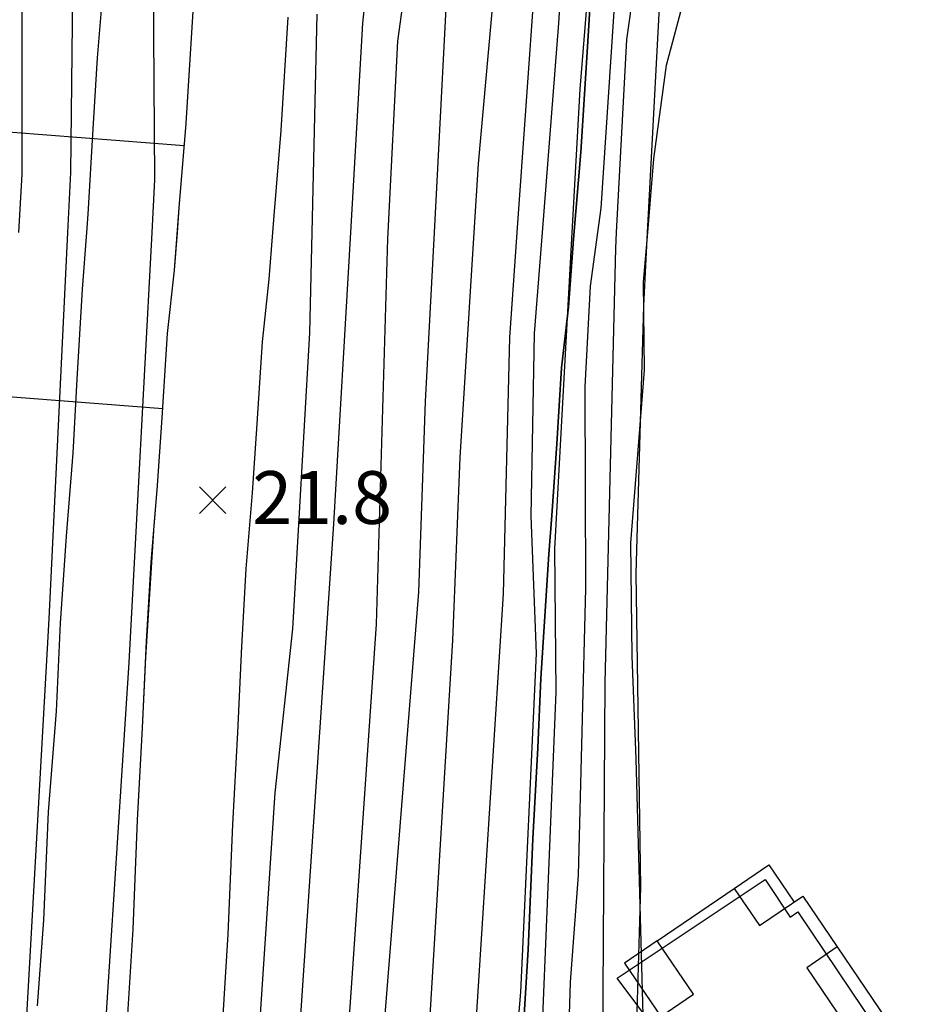
# Model space of a CAD drawing. Extents: x 206343 to 208636, y 443774 to 445336.
# Drawn here: x 206751 to 206785, y 445010 to 445047 of the extents above; entities that cross this region are included whole.
import ezdxf

# ---------------------------------------------------------------- set-up
doc = ezdxf.new("R2010")
doc.units = 0
doc.header["$MEASUREMENT"] = 0
doc.linetypes.add('HIDDEN', pattern=[0.375, 0.25, -0.125])
for name, color, linetype in [('APT', 252, 'CONTINUOUS'), ('APT-1', 252, 'CONTINUOUS'), ('APT-3', 252, 'CONTINUOUS'), ('h1정거장', 252, 'CONTINUOUS'), ('피로티', 252, 'HIDDEN'), ('하남미사_p_계획선09-08015', 7, 'CONTINUOUS'), ('현황', 8, 'CONTINUOUS')]:
    doc.layers.add(name, color=color, linetype=linetype)
doc.styles.add('GHS', font='txt')

# ---------------------------------------------------------------- blocks, each defined once
blk = doc.blocks.new('A$C5F8C0A94')
at = {"layer": 'APT-1'}
for points in [[(-131952, 44506), (-134878, 42522), (-133923, 41115), (-135566, 40001), (-134261, 38077), (-133102, 38862), (-129944, 34208), (-128070, 35479), (-127152, 34126), (-123217, 36795), (-124626, 38873), (-123137, 39883), (-125203, 42929), (-126940, 41750), (-128425, 43938), (-130577, 42479)], [(-125667, 35134), (-121529, 37941), (-120140, 35893), (-117905, 37408), (-116364, 35137), (-114875, 36147), (-112809, 33102), (-114215, 32147), (-112646, 29834), (-116412, 27280), (-116589, 26357), (-119992, 27009), (-119540, 29366), (-119738, 29404), (-122472, 33434), (-123792, 32539), (-125588, 35187)], [(-128268, 21558), (-125461, 17420), (-123413, 18810), (-121897, 16575), (-119626, 18116), (-118615, 16627), (-115570, 18693), (-116524, 20099), (-114211, 21669), (-116765, 25434), (-116589, 26357), (-119992, 27009), (-120443, 24652), (-120641, 24690), (-124671, 21956), (-125567, 23276), (-128215, 21479)], [(-137573, 15173), (-139558, 18098), (-138151, 19053), (-139265, 20695), (-137341, 22001), (-136555, 20842), (-131900, 24000), (-130629, 22125), (-129276, 23043), (-126606, 19108), (-128684, 17699), (-127673, 16210), (-130718, 14144), (-131897, 15882), (-134086, 14397), (-135546, 16548)]]:
    blk.add_lwpolyline(points, close=True, dxfattribs=at)
at = {"layer": 'APT-3'}
for p, q in [((-125356, 31479), (-124157, 29712)), ((-123095, 25160), (-122192, 29874)), ((-122192, 29874), (-120443, 24652)), ((-126851, 26710), (-126254, 29823)), ((-125694, 29716), (-124211, 29431)), ((-124861, 26038), (-124157, 29712)), ((-123095, 25160), (-119540, 29366)), ((-126552, 28266), (-124509, 27875)), ((-126291, 26602), (-124808, 26318)), ((-126629, 24839), (-124861, 26038))]:
    blk.add_line(p, q, dxfattribs=at)
for points in [[(-131952, 44506), (-130711, 45348), (-129336, 43321)], [(-128425, 43938), (-127350, 44668), (-125865, 42479)], [(-134878, 42522), (-136189, 41632), (-135235, 40225)], [(-123137, 39883), (-122362, 38741), (-122776, 38460), (-122141, 37525), (-123217, 36795)], [(-121529, 37941), (-120288, 38783), (-118898, 36735)], [(-134261, 38077), (-131103, 33422), (-129944, 34208)], [(-117905, 37408), (-116829, 38138), (-115288, 35866)], [(-119992, 27009), (-119540, 29366), (-122192, 29874), (-121870, 31553), (-121408, 31866), (-122472, 33434), (-123792, 32539), (-125588, 35187), (-127152, 34126)], [(-127152, 34126), (-125356, 31479), (-125694, 29716), (-126958, 29958), (-127962, 29276), (-128236, 27849), (-127554, 26844), (-126291, 26602), (-126629, 24839), (-129276, 23043)], [(-130676, 27443), (-133033, 27894), (-132459, 30890), (-136034, 31575), (-135763, 32989), (-129909, 31867), (-130158, 30571), (-130079, 30556)], [(-112809, 33102), (-112034, 31960), (-112448, 31679), (-111653, 30508), (-112646, 29834), (-111886, 28713), (-115186, 26474), (-115258, 26102), (-116589, 26357)], [(-132640, 27819), (-132066, 30815), (-132459, 30890)], [(-129576, 27232), (-130755, 27458), (-130158, 30571), (-128979, 30345)], [(-127554, 26844), (-129576, 27232), (-128979, 30345), (-126958, 29958)], [(-119992, 27009), (-120443, 24652), (-123095, 25160), (-123417, 23482), (-123103, 23020), (-124671, 21956), (-125567, 23276), (-128215, 21479), (-129276, 23043)], [(-115570, 18693), (-114428, 19467), (-114708, 19881), (-113537, 20675), (-114211, 21669), (-113090, 22429), (-115329, 25730), (-115258, 26102), (-116589, 26357)], [(-137341, 22001), (-132686, 25158), (-131900, 24000)], [(-139558, 18098), (-140448, 19410), (-139041, 20364)], [(-127673, 16210), (-126531, 16984), (-126812, 17398), (-125877, 18033), (-126606, 19108)], [(-125461, 17420), (-124619, 16179), (-122571, 17568)], [(-121897, 16575), (-121167, 15499), (-118896, 17040)], [(-137573, 15173), (-136731, 13932), (-134704, 15307)], [(-134086, 14397), (-133356, 13321), (-131168, 14806)]]:
    blk.add_lwpolyline(points, dxfattribs=at)
blk = doc.blocks.new('A$C0A8D15E0')
at = {"layer": 'APT-1'}
for points in [[(-176696, 40202), (-171009, 44334), (-180046, 56772), (-186931, 51770), (-180086, 42349), (-178888, 43219)], [(-177302, 30862), (-175180, 27941), (-172656, 29775), (-171686, 28440), (-162269, 35282), (-165384, 39570), (-166800, 38541), (-171009, 44334), (-176850, 40090), (-173772, 35855), (-175301, 34744), (-174146, 33154)], [(-186637, 17553), (-191639, 24438), (-182218, 31282), (-181348, 30085), (-178330, 32278), (-175180, 27941), (-175026, 28053), (-174044, 26702)]]:
    blk.add_lwpolyline(points, close=True, dxfattribs=at)
at = {"layer": 'APT-3'}
for p, q in [((-180161, 37264), (-178154, 38722)), ((-178154, 38722), (-178574, 35080)), ((-180437, 37644, 0), (-182864, 35881)), ((-180437, 37644, 0), (-180428, 35080)), ((-180161, 37264), (-176567, 36537)), ((-181651, 36762), (-180428, 35080)), ((-181651, 36762), (-181641, 34198)), ((-179214, 35961), (-181641, 34198)), ((-178368, 34796), (-178574, 35080)), ((-180795, 33033), (-178368, 34796)), ((-171774, 28562), (-174144, 26839))]:
    blk.add_line(p, q, dxfattribs=at)
for points in [[(-171009, 44334), (-169957, 45098), (-173407, 49847), (-173003, 50141), (-176859, 55448), (-177263, 55154), (-178994, 57537), (-180046, 56772)], [(-186931, 51770), (-187982, 51006), (-184411, 46091), (-184816, 45797), (-181542, 41291), (-180086, 42349)], [(-171009, 44334), (-169957, 45098), (-167808, 42141), (-167485, 42376), (-165425, 39541), (-164292, 40364), (-161177, 36076), (-162269, 35282), (-161593, 34352), (-164161, 32486), (-163926, 32162), (-169229, 28309), (-169523, 28714), (-171069, 27591), (-171686, 28440)], [(-185227, 39133), (-185450, 39440), (-189673, 36372), (-190861, 38006), (-189453, 39029), (-189112, 38560), (-186297, 40605), (-186638, 41075), (-184211, 42838), (-182800, 40896)], [(-186403, 40751), (-183976, 42514)], [(-182559, 31752), (-180795, 33033), (-183816, 37191), (-181389, 38955), (-180802, 38146), (-178795, 39603), (-180547, 42014)], [(-184522, 38162), (-185227, 39133), (-182800, 40896), (-182095, 39926)], [(-183816, 37191), (-184522, 38162), (-182095, 39926), (-181389, 38955)], [(-191639, 24438), (-192403, 25489), (-187488, 29060), (-187782, 29465), (-183276, 32739), (-182218, 31282)], [(-174044, 26702), (-173280, 25650), (-178183, 22088), (-177889, 21684), (-183196, 17828), (-183490, 18232), (-185872, 16501), (-186637, 17553)]]:
    blk.add_lwpolyline(points, dxfattribs=at)
blk.add_lwpolyline([(-180802, 38146), (-178795, 39603), (-176567, 36537), (-178574, 35080)], close=True, dxfattribs=at)
blk.add_point((-178655, 35021), dxfattribs=at)
at = {"layer": '피로티', "ltscale": 3}
for p, q in [((-180046, 56772), (-176696, 40202)), ((-171009, 44334), (-186931, 51770)), ((-171774, 28562), (-171009, 44334)), ((-176850, 40090), (-162269, 35282)), ((-178330, 32278), (-186637, 17553)), ((-191639, 24438), (-174044, 26702))]:
    blk.add_line(p, q, dxfattribs=at)

msp = doc.modelspace()

# ---------------------------------------------------------------- linework, layer by layer
at = {"layer": 'h1정거장'}
msp.add_lwpolyline([(206774.868, 445009.129), (206773.388, 445011.119), (206778.988, 445014.859), (206779.938, 445013.439), (206780.238, 445013.639), (206784.688, 445006.999)], dxfattribs=at)
at = {"layer": '하남미사_p_계획선09-08015', "color": 88, "flags": 128}
for points in [[(206772.488, 445050.188), (206772.279, 445046.825), (206771.999, 445042.424), (206771.732, 445039.125), (206771.531, 445036.547), (206771.276, 445034.252), (206771.095, 445031.368), (206770.905, 445028.652), (206770.785, 445027.197), (206770.49, 445022.476), (206770.369, 445019.857), (206770.181, 445016.399), (206770.008, 445012.205), (206769.738, 445007.848)], [(206769.738, 445007.848), (206770.008, 445012.205), (206770.181, 445016.399), (206770.369, 445019.857), (206770.49, 445022.476), (206770.785, 445027.197), (206770.905, 445028.652), (206771.095, 445031.368), (206771.276, 445034.252), (206771.531, 445036.547), (206771.732, 445039.125), (206771.999, 445042.424), (206772.279, 445046.825), (206772.488, 445050.188)], [(206754.777, 445008.942), (206755.027, 445012.979), (206755.198, 445017.115), (206755.388, 445020.609), (206755.511, 445023.289), (206755.823, 445028.28), (206755.948, 445029.79), (206756.128, 445032.363), (206756.329, 445035.552), (206756.596, 445037.957), (206756.778, 445040.311), (206757.037, 445043.505), (206757.308, 445047.767)], [(206754.777, 445008.942), (206755.027, 445012.979), (206755.198, 445017.115), (206755.388, 445020.609), (206755.511, 445023.289), (206755.823, 445028.28), (206755.948, 445029.79), (206756.128, 445032.363), (206756.329, 445035.552), (206756.596, 445037.957), (206756.778, 445040.311), (206757.037, 445043.505), (206757.308, 445047.767)], [(206717.902, 445045.713), (206756.97, 445042.679)], [(206717.902, 445045.713), (206756.97, 445042.679)], [(206717.255, 445035.733), (206756.15, 445032.713)], [(206717.255, 445035.733), (206756.15, 445032.713)]]:
    msp.add_lwpolyline(points, dxfattribs=at)
at = {"layer": '현황', "linetype": 'Continuous'}
for points, elevation in [([(206797.65, 445212.21), (206793.036, 445202.097), (206785.086, 445185.437), (206783.336, 445181.067), (206778.466, 445170.457), (206776.546, 445165.687), (206774.006, 445160.087), (206773.116, 445157.527), (206769.686, 445146.227), (206769.206, 445145.077), (206767.866, 445140.327), (206766.596, 445135.407), (206765.066, 445130.707), (206762.676, 445121.997), (206761.106, 445115.447), (206759.336, 445107.327), (206758.046, 445098.527), (206755.306, 445081.007), (206753.456, 445063.347), (206752.796, 445054.107), (206752.656, 445041.657), (206752.546, 445039.377)], 20), ([(206797.65, 445212.21), (206793.036, 445202.097), (206785.086, 445185.437), (206783.336, 445181.067), (206778.466, 445170.457), (206776.546, 445165.687), (206774.006, 445160.087), (206773.116, 445157.527), (206769.686, 445146.227), (206769.206, 445145.077), (206767.866, 445140.327), (206766.596, 445135.407), (206765.066, 445130.707), (206762.676, 445121.997), (206761.106, 445115.447), (206759.336, 445107.327), (206758.046, 445098.527), (206755.306, 445081.007), (206753.456, 445063.347), (206752.796, 445054.107), (206752.656, 445041.657), (206752.546, 445039.377)], 20), ([(206810.196, 445209.68), (206810.036, 445209.397), (206806.406, 445202.317), (206804.836, 445198.947), (206802.866, 445195.307), (206800.746, 445190.657), (206794.816, 445178.887), (206792.776, 445173.907), (206790.806, 445168.617), (206788.596, 445163.647), (206787.436, 445160.347), (206785.876, 445156.647), (206783.386, 445149.747), (206781.116, 445142.837), (206780.106, 445138.507), (206778.196, 445132.107), (206772.996, 445112.857), (206771.216, 445104.107), (206769.906, 445093.307), (206766.876, 445074.537), (206765.496, 445063.867), (206763.726, 445047.317), (206763.266, 445039.377)], 20), ([(206810.196, 445209.68), (206810.036, 445209.397), (206806.406, 445202.317), (206804.836, 445198.947), (206802.866, 445195.307), (206800.746, 445190.657), (206794.816, 445178.887), (206792.776, 445173.907), (206790.806, 445168.617), (206788.596, 445163.647), (206787.436, 445160.347), (206785.876, 445156.647), (206783.386, 445149.747), (206781.116, 445142.837), (206780.106, 445138.507), (206778.196, 445132.107), (206772.996, 445112.857), (206771.216, 445104.107), (206769.906, 445093.307), (206766.876, 445074.537), (206765.496, 445063.867), (206763.726, 445047.317), (206763.266, 445039.377)], 20), ([(206810.196, 445202.486), (206805.486, 445193.877), (206799.236, 445180.427), (206794.646, 445169.037), (206793.146, 445165.947), (206790.276, 445159.087), (206789.316, 445156.497), (206784.786, 445142.837), (206782.646, 445135.547), (206781.406, 445130.877), (206780.106, 445126.827), (206778.426, 445120.517), (206777.576, 445116.677), (206776.426, 445112.467), (206774.776, 445105.277), (206774.046, 445100.507), (206772.176, 445090.837), (206770.796, 445081.867), (206769.736, 445072.577), (206767.456, 445054.617), (206767.066, 445051.297), (206766.441, 445039.377)], 18), ([(206810.196, 445202.486), (206805.486, 445193.877), (206799.236, 445180.427), (206794.646, 445169.037), (206793.146, 445165.947), (206790.276, 445159.087), (206789.316, 445156.497), (206784.786, 445142.837), (206782.646, 445135.547), (206781.406, 445130.877), (206780.106, 445126.827), (206778.426, 445120.517), (206777.576, 445116.677), (206776.426, 445112.467), (206774.776, 445105.277), (206774.046, 445100.507), (206772.176, 445090.837), (206770.796, 445081.867), (206769.736, 445072.577), (206767.456, 445054.617), (206767.066, 445051.297), (206766.441, 445039.377)], 18), ([(206771.676, 445039.377), (206771.976, 445044.817), (206773.176, 445059.617)], 16), ([(206771.676, 445039.377), (206771.976, 445044.817), (206773.176, 445059.617)], 16), ([(206766.706, 445058.667), (206765.056, 445046.637), (206764.688, 445039.377)], 19), ([(206766.706, 445058.667), (206765.056, 445046.637), (206764.688, 445039.377)], 19), ([(206767.962, 445039.377), (206768.126, 445041.987), (206769.646, 445058.877)], 17), ([(206767.962, 445039.377), (206768.126, 445041.987), (206769.646, 445058.877)], 17), ([(206773.716, 445054.657), (206772.766, 445040.307), (206772.637, 445039.377)], 17), ([(206773.716, 445054.657), (206772.766, 445040.307), (206772.637, 445039.377)], 17), ([(206774.543, 445039.377), (206774.776, 445042.177), (206775.256, 445045.717), (206777.056, 445052.497)], 19), ([(206774.543, 445039.377), (206774.776, 445042.177), (206775.256, 445045.717), (206777.056, 445052.497)], 19), ([(206773.357, 445039.377), (206773.746, 445046.697), (206774.296, 445050.537)], 18), ([(206773.357, 445039.377), (206773.746, 445046.697), (206774.296, 445050.537)], 18), ([(206770.266, 445048.997), (206769.58, 445039.377)], 16), ([(206770.266, 445048.997), (206769.58, 445039.377)], 16), ([(206755.749, 445039.377), (206755.856, 445041.377), (206755.806, 445048.777)], 21), ([(206755.749, 445039.377), (206755.856, 445041.377), (206755.806, 445048.777)], 21), ([(206750.691, 445039.377), (206750.826, 445041.597), (206750.826, 445047.987)], 19), ([(206750.691, 445039.377), (206750.826, 445041.597), (206750.826, 445047.987)], 19), ([(206761.814, 445039.377), (206762.006, 445047.657)], 21), ([(206761.814, 445039.377), (206762.006, 445047.657)], 21), ([(206752.546, 445039.377), (206751.836, 445024.737), (206750.636, 445003.407), (206750.466, 444999.447), (206748.846, 444976.777), (206747.206, 444955.597), (206745.396, 444933.517), (206743.736, 444912.677), (206741.746, 444891.847), (206740.676, 444879.857), (206739.336, 444868.577), (206739.186, 444866.889)], 20), ([(206752.546, 445039.377), (206751.836, 445024.737), (206750.636, 445003.407), (206750.466, 444999.447), (206748.846, 444976.777), (206747.206, 444955.597), (206745.396, 444933.517), (206743.736, 444912.677), (206741.746, 444891.847), (206740.676, 444879.857), (206739.336, 444868.577), (206739.186, 444866.889)], 20), ([(206752.546, 445039.377), (206751.836, 445024.737), (206750.636, 445003.407), (206750.466, 444999.447), (206748.846, 444976.777), (206747.206, 444955.597), (206745.396, 444933.517), (206743.736, 444912.677), (206741.746, 444891.847), (206740.676, 444879.857), (206739.336, 444868.577), (206739.186, 444866.889)], 20), ([(206752.546, 445039.377), (206751.836, 445024.737), (206750.636, 445003.407), (206750.466, 444999.447), (206748.846, 444976.777), (206747.206, 444955.597), (206745.396, 444933.517), (206743.736, 444912.677), (206741.746, 444891.847), (206740.676, 444879.857), (206739.336, 444868.577), (206739.186, 444866.889)], 20), ([(206742.247, 444866.895), (206743.376, 444876.507), (206745.226, 444897.627), (206746.516, 444909.967), (206747.596, 444925.947), (206749.096, 444947.927), (206751.136, 444969.107), (206751.786, 444979.337), (206753.486, 445001.607), (206754.876, 445023.087), (206755.749, 445039.377)], 21), ([(206742.247, 444866.895), (206743.376, 444876.507), (206745.226, 444897.627), (206746.516, 444909.967), (206747.596, 444925.947), (206749.096, 444947.927), (206751.136, 444969.107), (206751.786, 444979.337), (206753.486, 445001.607), (206754.876, 445023.087), (206755.749, 445039.377)], 21), ([(206742.247, 444866.895), (206743.376, 444876.507), (206745.226, 444897.627), (206746.516, 444909.967), (206747.596, 444925.947), (206749.096, 444947.927), (206751.136, 444969.107), (206751.786, 444979.337), (206753.486, 445001.607), (206754.876, 445023.087), (206755.749, 445039.377)], 21), ([(206742.247, 444866.895), (206743.376, 444876.507), (206745.226, 444897.627), (206746.516, 444909.967), (206747.596, 444925.947), (206749.096, 444947.927), (206751.136, 444969.107), (206751.786, 444979.337), (206753.486, 445001.607), (206754.876, 445023.087), (206755.749, 445039.377)], 21), ([(206751.51, 444866.911), (206751.246, 444868.517), (206750.816, 444877.517), (206750.766, 444881.577), (206751.216, 444889.807), (206751.596, 444893.787), (206751.686, 444898.207), (206752.236, 444905.007), (206752.456, 444909.157), (206752.516, 444914.367), (206752.966, 444921.687), (206753.356, 444925.477), (206753.716, 444935.537), (206754.206, 444942.927), (206756.156, 444962.277), (206757.596, 444977.037), (206758.146, 444989.007), (206759.646, 445006.507), (206760.416, 445018.147), (206761.086, 445024.367), (206761.726, 445035.577), (206761.814, 445039.377)], 21), ([(206751.51, 444866.911), (206751.246, 444868.517), (206750.816, 444877.517), (206750.766, 444881.577), (206751.216, 444889.807), (206751.596, 444893.787), (206751.686, 444898.207), (206752.236, 444905.007), (206752.456, 444909.157), (206752.516, 444914.367), (206752.966, 444921.687), (206753.356, 444925.477), (206753.716, 444935.537), (206754.206, 444942.927), (206756.156, 444962.277), (206757.596, 444977.037), (206758.146, 444989.007), (206759.646, 445006.507), (206760.416, 445018.147), (206761.086, 445024.367), (206761.726, 445035.577), (206761.814, 445039.377)], 21), ([(206751.51, 444866.911), (206751.246, 444868.517), (206750.816, 444877.517), (206750.766, 444881.577), (206751.216, 444889.807), (206751.596, 444893.787), (206751.686, 444898.207), (206752.236, 444905.007), (206752.456, 444909.157), (206752.516, 444914.367), (206752.966, 444921.687), (206753.356, 444925.477), (206753.716, 444935.537), (206754.206, 444942.927), (206756.156, 444962.277), (206757.596, 444977.037), (206758.146, 444989.007), (206759.646, 445006.507), (206760.416, 445018.147), (206761.086, 445024.367), (206761.726, 445035.577), (206761.814, 445039.377)], 21), ([(206751.51, 444866.911), (206751.246, 444868.517), (206750.816, 444877.517), (206750.766, 444881.577), (206751.216, 444889.807), (206751.596, 444893.787), (206751.686, 444898.207), (206752.236, 444905.007), (206752.456, 444909.157), (206752.516, 444914.367), (206752.966, 444921.687), (206753.356, 444925.477), (206753.716, 444935.537), (206754.206, 444942.927), (206756.156, 444962.277), (206757.596, 444977.037), (206758.146, 444989.007), (206759.646, 445006.507), (206760.416, 445018.147), (206761.086, 445024.367), (206761.726, 445035.577), (206761.814, 445039.377)], 21), ([(206763.266, 445039.377), (206762.626, 445028.337), (206761.096, 445005.577), (206760.736, 444999.887), (206759.886, 444992.007), (206759.046, 444981.057), (206758.796, 444973.967), (206756.346, 444950.987), (206756.066, 444948.217), (206755.896, 444939.327), (206755.706, 444935.377), (206754.306, 444919.767), (206753.916, 444912.887), (206752.816, 444899.447), (206752.616, 444890.937), (206752.026, 444881.857), (206751.816, 444874.037), (206751.886, 444870.757), (206752.201, 444866.912)], 20), ([(206763.266, 445039.377), (206762.626, 445028.337), (206761.096, 445005.577), (206760.736, 444999.887), (206759.886, 444992.007), (206759.046, 444981.057), (206758.796, 444973.967), (206756.346, 444950.987), (206756.066, 444948.217), (206755.896, 444939.327), (206755.706, 444935.377), (206754.306, 444919.767), (206753.916, 444912.887), (206752.816, 444899.447), (206752.616, 444890.937), (206752.026, 444881.857), (206751.816, 444874.037), (206751.886, 444870.757), (206752.201, 444866.912)], 20), ([(206763.266, 445039.377), (206762.626, 445028.337), (206761.096, 445005.577), (206760.736, 444999.887), (206759.886, 444992.007), (206759.046, 444981.057), (206758.796, 444973.967), (206756.346, 444950.987), (206756.066, 444948.217), (206755.896, 444939.327), (206755.706, 444935.377), (206754.306, 444919.767), (206753.916, 444912.887), (206752.816, 444899.447), (206752.616, 444890.937), (206752.026, 444881.857), (206751.816, 444874.037), (206751.886, 444870.757), (206752.201, 444866.912)], 20), ([(206763.266, 445039.377), (206762.626, 445028.337), (206761.096, 445005.577), (206760.736, 444999.887), (206759.886, 444992.007), (206759.046, 444981.057), (206758.796, 444973.967), (206756.346, 444950.987), (206756.066, 444948.217), (206755.896, 444939.327), (206755.706, 444935.377), (206754.306, 444919.767), (206753.916, 444912.887), (206752.816, 444899.447), (206752.616, 444890.937), (206752.026, 444881.857), (206751.816, 444874.037), (206751.886, 444870.757), (206752.201, 444866.912)], 20), ([(206764.688, 445039.377), (206764.676, 445039.137), (206764.246, 445024.537), (206762.836, 445004.147), (206762.046, 444995.027), (206761.056, 444986.027), (206760.156, 444972.197), (206758.906, 444960.417), (206757.696, 444938.377), (206757.206, 444931.027), (206756.826, 444921.627), (206755.416, 444899.907), (206754.456, 444879.497), (206754.116, 444872.407), (206754.081, 444866.916)], 19), ([(206764.688, 445039.377), (206764.676, 445039.137), (206764.246, 445024.537), (206762.836, 445004.147), (206762.046, 444995.027), (206761.056, 444986.027), (206760.156, 444972.197), (206758.906, 444960.417), (206757.696, 444938.377), (206757.206, 444931.027), (206756.826, 444921.627), (206755.416, 444899.907), (206754.456, 444879.497), (206754.116, 444872.407), (206754.081, 444866.916)], 19), ([(206764.688, 445039.377), (206764.676, 445039.137), (206764.246, 445024.537), (206762.836, 445004.147), (206762.046, 444995.027), (206761.056, 444986.027), (206760.156, 444972.197), (206758.906, 444960.417), (206757.696, 444938.377), (206757.206, 444931.027), (206756.826, 444921.627), (206755.416, 444899.907), (206754.456, 444879.497), (206754.116, 444872.407), (206754.081, 444866.916)], 19), ([(206764.688, 445039.377), (206764.676, 445039.137), (206764.246, 445024.537), (206762.836, 445004.147), (206762.046, 444995.027), (206761.056, 444986.027), (206760.156, 444972.197), (206758.906, 444960.417), (206757.696, 444938.377), (206757.206, 444931.027), (206756.826, 444921.627), (206755.416, 444899.907), (206754.456, 444879.497), (206754.116, 444872.407), (206754.081, 444866.916)], 19), ([(206766.441, 445039.377), (206766.106, 445032.977), (206765.846, 445025.747), (206764.306, 445006.417), (206763.676, 444995.037), (206761.986, 444975.247), (206760.856, 444963.957), (206759.966, 444952.397), (206758.696, 444932.277), (206757.446, 444912.467), (206757.016, 444904.807), (206756.566, 444885.627), (206756.456, 444875.617), (206756.724, 444866.92)], 18), ([(206766.441, 445039.377), (206766.106, 445032.977), (206765.846, 445025.747), (206764.306, 445006.417), (206763.676, 444995.037), (206761.986, 444975.247), (206760.856, 444963.957), (206759.966, 444952.397), (206758.696, 444932.277), (206757.446, 444912.467), (206757.016, 444904.807), (206756.566, 444885.627), (206756.456, 444875.617), (206756.724, 444866.92)], 18), ([(206766.441, 445039.377), (206766.106, 445032.977), (206765.846, 445025.747), (206764.306, 445006.417), (206763.676, 444995.037), (206761.986, 444975.247), (206760.856, 444963.957), (206759.966, 444952.397), (206758.696, 444932.277), (206757.446, 444912.467), (206757.016, 444904.807), (206756.566, 444885.627), (206756.456, 444875.617), (206756.724, 444866.92)], 18), ([(206766.441, 445039.377), (206766.106, 445032.977), (206765.846, 445025.747), (206764.306, 445006.417), (206763.676, 444995.037), (206761.986, 444975.247), (206760.856, 444963.957), (206759.966, 444952.397), (206758.696, 444932.277), (206757.446, 444912.467), (206757.016, 444904.807), (206756.566, 444885.627), (206756.456, 444875.617), (206756.724, 444866.92)], 18), ([(206760.956, 444935.047), (206762.206, 444954.727), (206762.976, 444963.177), (206764.586, 444983.287), (206765.886, 445002.997), (206767.156, 445023.937), (206767.426, 445030.857), (206767.962, 445039.377)], 17), ([(206760.956, 444935.047), (206762.206, 444954.727), (206762.976, 444963.177), (206764.586, 444983.287), (206765.886, 445002.997), (206767.156, 445023.937), (206767.426, 445030.857), (206767.962, 445039.377)], 17), ([(206760.956, 444935.047), (206762.206, 444954.727), (206762.976, 444963.177), (206764.586, 444983.287), (206765.886, 445002.997), (206767.156, 445023.937), (206767.426, 445030.857), (206767.962, 445039.377)], 17), ([(206760.956, 444935.047), (206762.206, 444954.727), (206762.976, 444963.177), (206764.586, 444983.287), (206765.886, 445002.997), (206767.156, 445023.937), (206767.426, 445030.857), (206767.962, 445039.377)], 17), ([(206772.637, 445039.377), (206772.356, 445037.347), (206772.156, 445033.537), (206772.186, 445025.887), (206771.906, 445015.027), (206771.596, 445010.977), (206771.266, 445000.427), (206770.846, 444995.347), (206769.946, 444987.477), (206769.156, 444982.357), (206768.746, 444978.237), (206768.556, 444974.157), (206766.996, 444954.497), (206764.816, 444942.267), (206764.446, 444938.357), (206763.936, 444927.907)], 17), ([(206772.637, 445039.377), (206772.356, 445037.347), (206772.156, 445033.537), (206772.186, 445025.887), (206771.906, 445015.027), (206771.596, 445010.977), (206771.266, 445000.427), (206770.846, 444995.347), (206769.946, 444987.477), (206769.156, 444982.357), (206768.746, 444978.237), (206768.556, 444974.157), (206766.996, 444954.497), (206764.816, 444942.267), (206764.446, 444938.357), (206763.936, 444927.907)], 17), ([(206772.637, 445039.377), (206772.356, 445037.347), (206772.156, 445033.537), (206772.186, 445025.887), (206771.906, 445015.027), (206771.596, 445010.977), (206771.266, 445000.427), (206770.846, 444995.347), (206769.946, 444987.477), (206769.156, 444982.357), (206768.746, 444978.237), (206768.556, 444974.157), (206766.996, 444954.497), (206764.816, 444942.267), (206764.446, 444938.357), (206763.936, 444927.907)], 17), ([(206772.637, 445039.377), (206772.356, 445037.347), (206772.156, 445033.537), (206772.186, 445025.887), (206771.906, 445015.027), (206771.596, 445010.977), (206771.266, 445000.427), (206770.846, 444995.347), (206769.946, 444987.477), (206769.156, 444982.357), (206768.746, 444978.237), (206768.556, 444974.157), (206766.996, 444954.497), (206764.816, 444942.267), (206764.446, 444938.357), (206763.936, 444927.907)], 17), ([(206765.566, 444929.167), (206765.986, 444938.687), (206766.306, 444941.667), (206766.656, 444943.747), (206768.046, 444949.517), (206768.526, 444952.217), (206769.086, 444959.747), (206769.856, 444977.527), (206771.156, 444984.697), (206772.066, 444990.837), (206772.396, 444995.237), (206772.836, 445008.637), (206772.926, 445022.327), (206773.326, 445038.787), (206773.357, 445039.377)], 18), ([(206765.566, 444929.167), (206765.986, 444938.687), (206766.306, 444941.667), (206766.656, 444943.747), (206768.046, 444949.517), (206768.526, 444952.217), (206769.086, 444959.747), (206769.856, 444977.527), (206771.156, 444984.697), (206772.066, 444990.837), (206772.396, 444995.237), (206772.836, 445008.637), (206772.926, 445022.327), (206773.326, 445038.787), (206773.357, 445039.377)], 18), ([(206769.58, 445039.377), (206769.296, 445035.397), (206769.056, 445025.687), (206767.906, 445007.647)], 16), ([(206769.58, 445039.377), (206769.296, 445035.397), (206769.056, 445025.687), (206767.906, 445007.647)], 16), ([(206769.58, 445039.377), (206769.296, 445035.397), (206769.056, 445025.687), (206767.906, 445007.647)], 16), ([(206769.58, 445039.377), (206769.296, 445035.397), (206769.056, 445025.687), (206767.906, 445007.647)], 16), ([(206770.486, 445007.817), (206771.066, 445021.967), (206771.016, 445027.397), (206771.676, 445039.377)], 16), ([(206770.486, 445007.817), (206771.066, 445021.967), (206771.016, 445027.397), (206771.676, 445039.377)], 16), ([(206770.486, 445007.817), (206771.066, 445021.967), (206771.016, 445027.397), (206771.676, 445039.377)], 16), ([(206770.486, 445007.817), (206771.066, 445021.967), (206771.016, 445027.397), (206771.676, 445039.377)], 16), ([(206774.566, 445002.327), (206774.106, 445019.437), (206773.946, 445023.327), (206773.896, 445027.617), (206774.416, 445034.167), (206774.386, 445037.497), (206774.543, 445039.377)], 19), ([(206774.566, 445002.327), (206774.106, 445019.437), (206773.946, 445023.327), (206773.896, 445027.617), (206774.416, 445034.167), (206774.386, 445037.497), (206774.543, 445039.377)], 19), ([(206758.546, 445029.737), (206757.546, 445028.737)], 21.8), ([(206757.546, 445029.737), (206758.546, 445028.737)], 21.8), ([(206758.546, 445029.737), (206757.546, 445028.737)], 21.8), ([(206757.546, 445029.737), (206758.546, 445028.737)], 21.8), ([(206758.546, 445029.737), (206757.546, 445028.737)], 21.8), ([(206757.546, 445029.737), (206758.546, 445028.737)], 21.8), ([(206758.546, 445029.737), (206757.546, 445028.737)], 21.8), ([(206757.546, 445029.737), (206758.546, 445028.737)], 21.8)]:
    msp.add_lwpolyline(points, dxfattribs=dict(at, elevation=elevation))
for points in [[(206775.686, 445056.347), (206775.116, 445050.537), (206774.524, 445039.377)], [(206775.686, 445056.347), (206775.116, 445050.537), (206774.524, 445039.377)], [(206775.686, 445056.347), (206775.116, 445050.537), (206774.524, 445039.377)], [(206775.686, 445056.347), (206775.116, 445050.537), (206774.524, 445039.377)], [(206754.286, 445054.647), (206754.106, 445051.397), (206753.876, 445048.587), (206753.666, 445045.997), (206753.496, 445043.307), (206753.316, 445040.077), (206753.262, 445039.377)], [(206754.286, 445054.647), (206754.106, 445051.397), (206753.876, 445048.587), (206753.666, 445045.997), (206753.496, 445043.307), (206753.316, 445040.077), (206753.262, 445039.377)], [(206754.286, 445054.647), (206754.106, 445051.397), (206753.876, 445048.587), (206753.666, 445045.997), (206753.496, 445043.307), (206753.316, 445040.077), (206753.262, 445039.377)], [(206754.286, 445054.647), (206754.106, 445051.397), (206753.876, 445048.587), (206753.666, 445045.997), (206753.496, 445043.307), (206753.316, 445040.077), (206753.262, 445039.377)], [(206770.548, 445039.377), (206771.176, 445047.317), (206771.566, 445053.477)], [(206770.548, 445039.377), (206771.176, 445047.317), (206771.566, 445053.477)], [(206770.548, 445039.377), (206771.176, 445047.317), (206771.566, 445053.477)], [(206770.548, 445039.377), (206771.176, 445047.317), (206771.566, 445053.477)], [(206756.706, 445039.377), (206756.778, 445040.311), (206757.037, 445043.505), (206757.308, 445047.767)], [(206756.706, 445039.377), (206756.778, 445040.311), (206757.037, 445043.505), (206757.308, 445047.767)], [(206760.901, 445047.541), (206760.628, 445043.246), (206760.367, 445040.026), (206760.317, 445039.377)], [(206760.901, 445047.541), (206760.628, 445043.246), (206760.367, 445040.026), (206760.317, 445039.377)], [(206753.262, 445039.377), (206753.096, 445037.237), (206752.896, 445033.827), (206752.746, 445031.017), (206752.486, 445027.877), (206752.266, 445024.577), (206752.106, 445021.247), (206751.806, 445017.427), (206751.626, 445013.327), (206751.396, 445010.077)], [(206753.262, 445039.377), (206753.096, 445037.237), (206752.896, 445033.827), (206752.746, 445031.017), (206752.486, 445027.877), (206752.266, 445024.577), (206752.106, 445021.247), (206751.806, 445017.427), (206751.626, 445013.327), (206751.396, 445010.077)], [(206753.262, 445039.377), (206753.096, 445037.237), (206752.896, 445033.827), (206752.746, 445031.017), (206752.486, 445027.877), (206752.266, 445024.577), (206752.106, 445021.247), (206751.806, 445017.427), (206751.626, 445013.327), (206751.396, 445010.077)], [(206753.262, 445039.377), (206753.096, 445037.237), (206752.896, 445033.827), (206752.746, 445031.017), (206752.486, 445027.877), (206752.266, 445024.577), (206752.106, 445021.247), (206751.806, 445017.427), (206751.626, 445013.327), (206751.396, 445010.077)], [(206754.777, 445008.942), (206755.027, 445012.979), (206755.198, 445017.115), (206755.388, 445020.609), (206755.538, 445023.876), (206755.708, 445026.879), (206755.948, 445029.79), (206756.128, 445032.363), (206756.329, 445035.552), (206756.596, 445037.957), (206756.706, 445039.377)], [(206754.777, 445008.942), (206755.027, 445012.979), (206755.198, 445017.115), (206755.388, 445020.609), (206755.538, 445023.876), (206755.708, 445026.879), (206755.948, 445029.79), (206756.128, 445032.363), (206756.329, 445035.552), (206756.596, 445037.957), (206756.706, 445039.377)], [(206754.777, 445008.942), (206755.027, 445012.979), (206755.198, 445017.115), (206755.388, 445020.609), (206755.538, 445023.876), (206755.708, 445026.879), (206755.948, 445029.79), (206756.128, 445032.363), (206756.329, 445035.552), (206756.596, 445037.957), (206756.706, 445039.377)], [(206754.777, 445008.942), (206755.027, 445012.979), (206755.198, 445017.115), (206755.388, 445020.609), (206755.538, 445023.876), (206755.708, 445026.879), (206755.948, 445029.79), (206756.128, 445032.363), (206756.329, 445035.552), (206756.596, 445037.957), (206756.706, 445039.377)], [(206760.317, 445039.377), (206760.18, 445037.618), (206759.916, 445035.24), (206759.72, 445032.124), (206759.537, 445029.517), (206759.3, 445026.63), (206759.133, 445023.691), (206758.983, 445020.429), (206758.794, 445016.943), (206758.623, 445012.794), (206758.367, 445008.679)], [(206760.317, 445039.377), (206760.18, 445037.618), (206759.916, 445035.24), (206759.72, 445032.124), (206759.537, 445029.517), (206759.3, 445026.63), (206759.133, 445023.691), (206758.983, 445020.429), (206758.794, 445016.943), (206758.623, 445012.794), (206758.367, 445008.679)], [(206760.317, 445039.377), (206760.18, 445037.618), (206759.916, 445035.24), (206759.72, 445032.124), (206759.537, 445029.517), (206759.3, 445026.63), (206759.133, 445023.691), (206758.983, 445020.429), (206758.794, 445016.943), (206758.623, 445012.794), (206758.367, 445008.679)], [(206760.317, 445039.377), (206760.18, 445037.618), (206759.916, 445035.24), (206759.72, 445032.124), (206759.537, 445029.517), (206759.3, 445026.63), (206759.133, 445023.691), (206758.983, 445020.429), (206758.794, 445016.943), (206758.623, 445012.794), (206758.367, 445008.679)], [(206762.646, 444926.247), (206763.546, 444938.547), (206763.866, 444942.137), (206764.626, 444947.267), (206764.856, 444949.707), (206764.936, 444955.817), (206765.756, 444968.197), (206766.806, 444981.227), (206767.226, 444985.857), (206768.666, 444997.947), (206769.726, 445010.597), (206770.326, 445023.427), (206770.116, 445028.627), (206770.246, 445035.557), (206770.548, 445039.377)], [(206762.646, 444926.247), (206763.546, 444938.547), (206763.866, 444942.137), (206764.626, 444947.267), (206764.856, 444949.707), (206764.936, 444955.817), (206765.756, 444968.197), (206766.806, 444981.227), (206767.226, 444985.857), (206768.666, 444997.947), (206769.726, 445010.597), (206770.326, 445023.427), (206770.116, 445028.627), (206770.246, 445035.557), (206770.548, 445039.377)], [(206762.646, 444926.247), (206763.546, 444938.547), (206763.866, 444942.137), (206764.626, 444947.267), (206764.856, 444949.707), (206764.936, 444955.817), (206765.756, 444968.197), (206766.806, 444981.227), (206767.226, 444985.857), (206768.666, 444997.947), (206769.726, 445010.597), (206770.326, 445023.427), (206770.116, 445028.627), (206770.246, 445035.557), (206770.548, 445039.377)], [(206762.646, 444926.247), (206763.546, 444938.547), (206763.866, 444942.137), (206764.626, 444947.267), (206764.856, 444949.707), (206764.936, 444955.817), (206765.756, 444968.197), (206766.806, 444981.227), (206767.226, 444985.857), (206768.666, 444997.947), (206769.726, 445010.597), (206770.326, 445023.427), (206770.116, 445028.627), (206770.246, 445035.557), (206770.548, 445039.377)], [(206774.524, 445039.377), (206774.376, 445036.597), (206774.086, 445026.457), (206774.266, 445014.577), (206773.956, 445003.837), (206773.936, 444995.917), (206773.386, 444986.217), (206772.756, 444980.527), (206772.066, 444976.627), (206771.686, 444973.237), (206770.826, 444961.227), (206770.646, 444954.137), (206770.276, 444949.157), (206769.376, 444943.877), (206768.166, 444935.257)], [(206774.524, 445039.377), (206774.376, 445036.597), (206774.086, 445026.457), (206774.266, 445014.577), (206773.956, 445003.837), (206773.936, 444995.917), (206773.386, 444986.217), (206772.756, 444980.527), (206772.066, 444976.627), (206771.686, 444973.237), (206770.826, 444961.227), (206770.646, 444954.137), (206770.276, 444949.157), (206769.376, 444943.877), (206768.166, 444935.257)]]:
    msp.add_lwpolyline(points, dxfattribs=at)

# ---------------------------------------------------------------- block references
at = {"layer": 'APT', "color": 252, "xscale": 0.0009999999892897904, "yscale": 0.0009999999892897904, "zscale": 0.0009999999892897904, "rotation": 270}
for name in ['A$C0A8D15E0', 'A$C5F8C0A94']:
    msp.add_blockref(name, (206759.725, 444874.965), dxfattribs=at)

# ---------------------------------------------------------------- texts
at = {"layer": '현황', "linetype": 'Continuous', "style": 'GHS'}
msp.add_text('21.8', height=2, dxfattribs=at).set_placement((206759.546, 445028.337))
msp.add_text('21.8', height=2, dxfattribs=at).set_placement((206759.546, 445028.337))
msp.add_text('21.8', height=2, dxfattribs=at).set_placement((206759.546, 445028.337))
msp.add_text('21.8', height=2, dxfattribs=at).set_placement((206759.546, 445028.337))

doc.saveas('drawing.dxf')
